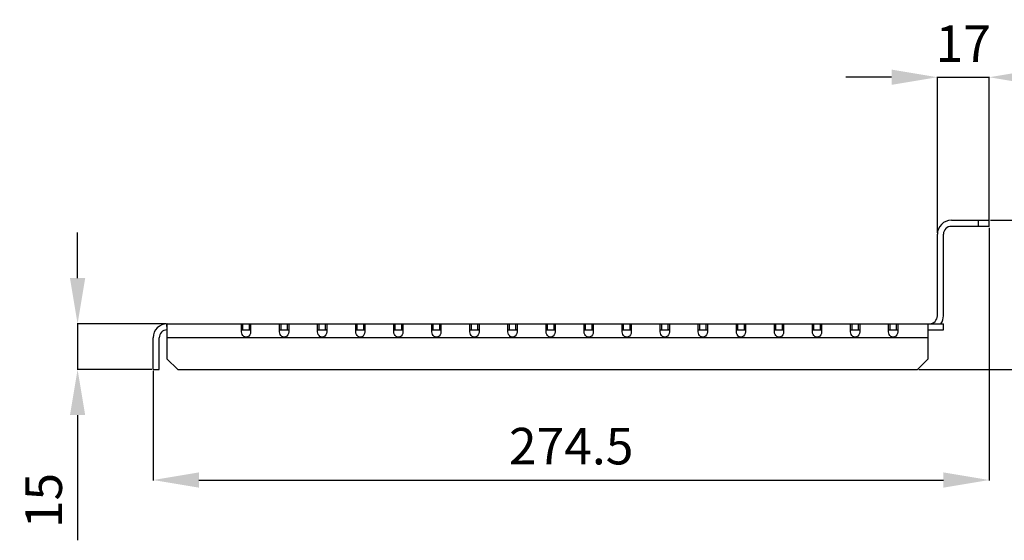
# Model space of a CAD drawing. Extents: x -3 to 496, y 14 to 358.
# Drawn here: x 1 to 324, y 175 to 346 of the extents above; entities that cross this region are included whole.
import ezdxf

# ---------------------------------------------------------------- set-up
doc = ezdxf.new("R2010")
doc.units = 0
doc.header["$MEASUREMENT"] = 0
doc.header["$PDMODE"] = 2
doc.header["$PDSIZE"] = -0.01
doc.layers.get('Defpoints').update_dxf_attribs({"linetype": 'CONTINUOUS'})
doc.layers.add('2', color=7, linetype='CONTINUOUS')
doc.layers.add('COTA', color=1, linetype='CONTINUOUS', lineweight=5)
doc.styles.add('Arial Unicode MS', font='ARIALUNI.TTF')
doc.styles.get("Standard").update_dxf_attribs({"font": 'monotxt.shx'})
doc.dimstyles.new('Argenta', dxfattribs={"dimtxt": 12, "dimasz": 15, "dimexe": 0.125, "dimexo": 0.5, "dimgap": 5, "dimtad": 1, "dimdec": 0, "dimzin": 0, "dimdsep": 46, "dimtxsty": 'STANDARD', "dimcen": 0.09, "dimclrd": 4, "dimclre": 4, "dimclrt": 4, "dimadec": 0, "dimazin": 0, "dimtp": 0.005, "dimtm": -0.005, "dimtfac": 1, "dimtdec": 0, "dimtmove": 0, "dimatfit": 3, "dimfxl": 1, "dimtolj": 1, "dimtzin": 0, "dimarcsym": 0})

# ---------------------------------------------------------------- blocks, each defined once
blk = doc.blocks.new('*D0')
at = {"layer": 'COTA', "color": 4, "linetype": 'Continuous', "lineweight": -2}
for p, q in [((319.66, 280.29), (347.68, 280.29)), ((347.56, 265.29), (347.56, 246.29)), ((296.13, 231.29), (347.68, 231.29))]:
    blk.add_line(p, q, dxfattribs=at)
at = {"layer": 'COTA', "color": 4, "linetype": 'Continuous'}
for points in [[(345.06, 265.29), (350.06, 265.29), (347.56, 280.29)], [(345.06, 246.29), (350.06, 246.29), (347.56, 231.29)]]:
    blk.add_solid(points, dxfattribs=at)
at = {"layer": 'Defpoints', "color": 0, "linetype": 'Continuous'}
for p in [(319.16, 280.29), (295.63, 231.29), (347.56, 231.29)]:
    blk.add_point(p, dxfattribs=at)
at = {"layer": 'COTA', "color": 4, "linetype": 'Continuous', "insert": (336.43, 255.79), "char_height": 12, "attachment_point": 5, "rotation": 90, "style": 'Arial Unicode MS'}
blk.add_mtext('\\A1;49', dxfattribs=at)
blk = doc.blocks.new('*D1')
at = {"layer": 'COTA', "color": 4, "linetype": 'Continuous', "lineweight": -2}
for p, q in [((287.16, 327.26), (272.16, 327.26)), ((302.16, 276.19), (302.16, 327.38)), ((302.16, 327.26), (319.16, 327.26)), ((319.16, 278.79), (319.16, 327.38)), ((334.16, 327.26), (349.16, 327.26))]:
    blk.add_line(p, q, dxfattribs=at)
at = {"layer": 'COTA', "color": 4, "linetype": 'Continuous'}
for points in [[(287.16, 329.76), (287.16, 324.76), (302.16, 327.26)], [(334.16, 329.76), (334.16, 324.76), (319.16, 327.26)]]:
    blk.add_solid(points, dxfattribs=at)
at = {"layer": 'Defpoints', "color": 0, "linetype": 'Continuous'}
for p in [(319.16, 327.26), (319.16, 278.29), (302.16, 275.69)]:
    blk.add_point(p, dxfattribs=at)
at = {"layer": 'COTA', "color": 4, "linetype": 'Continuous', "insert": (310.66, 338.29), "char_height": 12, "attachment_point": 5, "style": 'Arial Unicode MS'}
blk.add_mtext('\\A1;17', dxfattribs=at)
blk = doc.blocks.new('*D2')
at = {"layer": 'COTA', "color": 4, "linetype": 'Continuous', "lineweight": -2}
for p, q in [((19.82, 261.29), (19.82, 276.29)), ((48.76, 246.29), (19.69, 246.29)), ((19.82, 246.29), (19.82, 231.29)), ((44.16, 231.29), (19.69, 231.29)), ((19.82, 216.29), (19.82, 175.17))]:
    blk.add_line(p, q, dxfattribs=at)
at = {"layer": 'COTA', "color": 4, "linetype": 'Continuous'}
for points in [[(17.32, 261.29), (22.32, 261.29), (19.82, 246.29)], [(17.32, 216.29), (22.32, 216.29), (19.82, 231.29)]]:
    blk.add_solid(points, dxfattribs=at)
at = {"layer": 'Defpoints', "color": 0, "linetype": 'Continuous'}
for p in [(49.26, 246.29), (19.82, 231.29), (44.66, 231.29)]:
    blk.add_point(p, dxfattribs=at)
at = {"layer": 'COTA', "color": 4, "linetype": 'Continuous', "insert": (8.69, 188.23), "char_height": 12, "attachment_point": 5, "rotation": 90, "style": 'Arial Unicode MS'}
blk.add_mtext('\\A1;15', dxfattribs=at)
blk = doc.blocks.new('*D8')
at = {"layer": 'COTA', "color": 4, "linetype": 'Continuous', "lineweight": -2}
for p, q in [((319.16, 277.79), (319.16, 194.85)), ((44.66, 230.79), (44.66, 194.85)), ((59.66, 194.97), (304.16, 194.97))]:
    blk.add_line(p, q, dxfattribs=at)
at = {"layer": 'COTA', "color": 4, "linetype": 'Continuous'}
for points in [[(59.66, 197.47), (59.66, 192.47), (44.66, 194.97)], [(304.16, 197.47), (304.16, 192.47), (319.16, 194.97)]]:
    blk.add_solid(points, dxfattribs=at)
at = {"layer": 'Defpoints', "color": 0, "linetype": 'Continuous'}
for p in [(319.16, 278.29), (44.66, 231.29), (319.16, 194.97)]:
    blk.add_point(p, dxfattribs=at)
at = {"layer": 'COTA', "color": 4, "linetype": 'Continuous', "insert": (181.91, 206.1), "char_height": 12, "attachment_point": 5, "style": 'Arial Unicode MS'}
blk.add_mtext('\\A1;274.5', dxfattribs=at)

msp = doc.modelspace()

# ---------------------------------------------------------------- linework, layer by layer
at = {"layer": '2', "color": 7, "linetype": 'Continuous'}
for p, q in [((306.76, 280.29), (319.16, 280.29)), ((319.16, 278.29), (306.76, 278.29)), ((315.63, 278.29), (315.63, 280.29)), ((319.16, 278.29), (319.16, 280.29)), ((302.16, 248.89), (302.16, 275.69)), ((304.16, 248.89), (304.16, 275.69)), ((49.2, 244.28), (49.15, 246.28)), ((49.16, 246.29), (49.16, 234.82)), ((49.26, 246.29), (49.16, 246.29)), ((49.26, 246.29), (211.64, 246.29)), ((73.66, 243.67), (73.66, 246.1)), ((74.14, 244.29), (74.14, 246.29)), ((76.18, 246.29), (76.18, 244.29)), ((76.66, 246.1), (76.66, 243.67)), ((86.16, 243.67), (86.16, 246.1)), ((86.64, 244.29), (86.64, 246.29)), ((88.68, 246.29), (88.68, 244.29)), ((89.16, 246.1), (89.16, 243.67)), ((98.66, 243.67), (98.66, 246.1)), ((99.14, 244.29), (99.14, 246.29)), ((101.18, 246.29), (101.18, 244.29)), ((101.66, 246.1), (101.66, 243.67)), ((111.16, 243.67), (111.16, 246.1)), ((111.64, 246.29), (113.68, 246.29)), ((111.64, 244.29), (111.64, 246.29)), ((113.68, 246.29), (113.68, 244.29)), ((114.16, 246.1), (114.16, 243.67)), ((123.66, 243.67), (123.66, 246.1)), ((124.14, 244.29), (124.14, 246.29)), ((126.18, 246.29), (126.18, 244.29)), ((126.66, 246.1), (126.66, 243.67)), ((136.16, 243.67), (136.16, 246.1)), ((136.64, 244.29), (136.64, 246.29)), ((138.68, 246.29), (138.68, 244.29)), ((139.16, 246.1), (139.16, 243.67)), ((148.66, 243.67), (148.66, 246.1)), ((149.14, 244.29), (149.14, 246.29)), ((151.18, 246.29), (151.18, 244.29)), ((151.66, 246.1), (151.66, 243.67)), ((161.16, 243.67), (161.16, 246.1)), ((161.64, 246.29), (163.68, 246.29)), ((161.64, 244.29), (161.64, 246.29)), ((163.68, 246.29), (163.68, 244.29)), ((164.16, 246.1), (164.16, 243.67)), ((173.66, 243.67), (173.66, 246.1)), ((174.14, 244.29), (174.14, 246.29)), ((176.18, 246.29), (176.18, 244.29)), ((176.66, 246.1), (176.66, 243.67)), ((186.16, 243.67), (186.16, 246.1)), ((186.64, 244.29), (186.64, 246.29)), ((188.68, 246.29), (188.68, 244.29)), ((189.16, 246.1), (189.16, 243.67)), ((198.66, 243.67), (198.66, 246.1)), ((199.14, 244.29), (199.14, 246.29)), ((201.18, 246.29), (201.18, 244.29)), ((201.66, 246.1), (201.66, 243.67)), ((211.16, 243.67), (211.16, 246.1)), ((211.64, 246.29), (213.68, 246.29)), ((211.64, 244.29), (211.64, 246.29)), ((213.68, 246.29), (304.16, 246.29)), ((213.68, 246.29), (213.68, 244.29)), ((214.16, 246.1), (214.16, 243.67)), ((223.66, 243.67), (223.66, 246.1)), ((224.14, 244.29), (224.14, 246.29)), ((226.18, 246.29), (226.18, 244.29)), ((226.66, 246.1), (226.66, 243.67)), ((236.16, 243.67), (236.16, 246.1)), ((236.64, 244.29), (236.64, 246.29)), ((238.68, 246.29), (238.68, 244.29)), ((239.16, 246.1), (239.16, 243.67)), ((248.66, 243.67), (248.66, 246.1)), ((249.14, 244.29), (249.14, 246.29)), ((251.18, 246.29), (251.18, 244.29)), ((251.66, 246.1), (251.66, 243.67)), ((261.16, 243.67), (261.16, 246.1)), ((261.64, 244.29), (261.64, 246.29)), ((263.68, 246.29), (263.68, 244.29)), ((264.16, 246.1), (264.16, 243.67)), ((273.66, 243.67), (273.66, 246.1)), ((274.14, 244.29), (274.14, 246.29)), ((276.18, 246.29), (276.18, 244.29)), ((276.66, 246.1), (276.66, 243.67)), ((286.16, 243.67), (286.16, 246.1)), ((286.64, 244.29), (286.64, 246.29)), ((288.68, 246.29), (288.68, 244.29)), ((289.16, 246.1), (289.16, 243.67)), ((299.16, 246.29), (299.16, 246)), ((299.16, 241.69), (299.16, 246)), ((304.16, 244.29), (304.16, 246.29)), ((74.14, 244.29), (76.18, 244.29)), ((86.64, 244.29), (88.68, 244.29)), ((99.14, 244.29), (101.18, 244.29)), ((111.64, 244.29), (113.68, 244.29)), ((124.14, 244.29), (126.18, 244.29)), ((136.64, 244.29), (138.68, 244.29)), ((149.14, 244.29), (151.18, 244.29)), ((161.64, 244.29), (163.68, 244.29)), ((174.14, 244.29), (176.18, 244.29)), ((186.64, 244.29), (188.68, 244.29)), ((199.14, 244.29), (201.18, 244.29)), ((211.64, 244.29), (213.68, 244.29)), ((224.14, 244.29), (226.18, 244.29)), ((236.64, 244.29), (238.68, 244.29)), ((249.14, 244.29), (251.18, 244.29)), ((261.64, 244.29), (263.68, 244.29)), ((274.14, 244.29), (276.18, 244.29)), ((286.64, 244.29), (288.68, 244.29)), ((299.16, 244.29), (304.16, 244.29)), ((44.66, 231.29), (44.66, 241.69)), ((46.66, 231.29), (46.66, 241.69)), ((46.66, 241.69), (46.66, 241.69)), ((299.16, 241.69), (49.16, 241.69)), ((299.16, 234.82), (299.16, 241.69)), ((49.16, 234.82), (52.7, 231.29)), ((49.16, 234.82), (49.16, 234.82)), ((295.63, 231.29), (299.16, 234.82)), ((299.16, 234.82), (299.16, 234.82)), ((44.66, 231.29), (46.66, 231.29)), ((46.66, 231.29), (46.66, 231.29)), ((52.7, 231.29), (295.63, 231.29)), ((52.7, 231.29), (52.7, 231.29))]:
    msp.add_line(p, q, dxfattribs=at)
msp.add_lwpolyline([(49.16, 241.69), (49.16, 241.69)], dxfattribs=at)
for centre, radius, start, end in [((306.76, 275.69), 4.6, 90, 180), ((306.76, 275.69), 2.6, 90, 180), ((49.26, 241.69), 4.6, 90, 180), ((299.56, 248.89), 2.6, 270.0102, 0), ((299.56, 248.89), 4.6, 325.5834, 0), ((49.26, 241.69), 2.6, 92.215, 180)]:
    msp.add_arc(centre, radius, start, end, dxfattribs=at)
for points in [[(73.66, 246.1), (73.68, 246.26), (73.84, 246.29), (74.14, 246.29)], [(76.18, 246.29), (76.48, 246.29), (76.65, 246.26), (76.66, 246.1)], [(86.16, 246.1), (86.18, 246.26), (86.34, 246.29), (86.64, 246.29)], [(88.68, 246.29), (88.98, 246.29), (89.15, 246.26), (89.16, 246.1)], [(98.66, 246.1), (98.68, 246.26), (98.84, 246.29), (99.14, 246.29)], [(101.18, 246.29), (101.48, 246.29), (101.65, 246.26), (101.66, 246.1)], [(111.16, 246.1), (111.18, 246.26), (111.34, 246.29), (111.64, 246.29)], [(113.68, 246.29), (113.98, 246.29), (114.15, 246.26), (114.16, 246.1)], [(123.66, 246.1), (123.68, 246.26), (123.84, 246.29), (124.14, 246.29)], [(126.18, 246.29), (126.48, 246.29), (126.65, 246.26), (126.66, 246.1)], [(136.16, 246.1), (136.18, 246.26), (136.34, 246.29), (136.64, 246.29)], [(138.68, 246.29), (138.98, 246.29), (139.15, 246.26), (139.16, 246.1)], [(148.66, 246.1), (148.68, 246.26), (148.84, 246.29), (149.14, 246.29)], [(151.18, 246.29), (151.48, 246.29), (151.65, 246.26), (151.66, 246.1)], [(161.16, 246.1), (161.18, 246.26), (161.34, 246.29), (161.64, 246.29)], [(163.68, 246.29), (163.98, 246.29), (164.15, 246.26), (164.16, 246.1)], [(173.66, 246.1), (173.68, 246.26), (173.84, 246.29), (174.14, 246.29)], [(176.18, 246.29), (176.48, 246.29), (176.65, 246.26), (176.66, 246.1)], [(186.16, 246.1), (186.18, 246.26), (186.34, 246.29), (186.64, 246.29)], [(188.68, 246.29), (188.98, 246.29), (189.15, 246.26), (189.16, 246.1)], [(198.66, 246.1), (198.68, 246.26), (198.84, 246.29), (199.14, 246.29)], [(201.18, 246.29), (201.48, 246.29), (201.65, 246.26), (201.66, 246.1)], [(211.16, 246.1), (211.18, 246.26), (211.34, 246.29), (211.64, 246.29)], [(213.68, 246.29), (213.98, 246.29), (214.15, 246.26), (214.16, 246.1)], [(223.66, 246.1), (223.68, 246.26), (223.84, 246.29), (224.14, 246.29)], [(226.18, 246.29), (226.48, 246.29), (226.65, 246.26), (226.66, 246.1)], [(236.16, 246.1), (236.18, 246.26), (236.34, 246.29), (236.64, 246.29)], [(238.68, 246.29), (238.98, 246.29), (239.15, 246.26), (239.16, 246.1)], [(248.66, 246.1), (248.68, 246.26), (248.84, 246.29), (249.14, 246.29)], [(251.18, 246.29), (251.48, 246.29), (251.65, 246.26), (251.66, 246.1)], [(261.16, 246.1), (261.18, 246.26), (261.34, 246.29), (261.64, 246.29)], [(263.68, 246.29), (263.98, 246.29), (264.15, 246.26), (264.16, 246.1)], [(273.66, 246.1), (273.68, 246.26), (273.84, 246.29), (274.14, 246.29)], [(276.18, 246.29), (276.48, 246.29), (276.65, 246.26), (276.66, 246.1)], [(286.16, 246.1), (286.18, 246.26), (286.34, 246.29), (286.64, 246.29)], [(288.68, 246.29), (288.98, 246.29), (289.15, 246.26), (289.16, 246.1)]]:
    msp.add_open_spline(points, degree=3, dxfattribs=at)
for points, knots in [([(73.66, 244.18), (73.67, 244.19), (73.67, 244.21), (73.7, 244.24), (73.74, 244.25), (73.8, 244.27), (73.87, 244.28), (73.95, 244.28), (74.04, 244.28), (74.1, 244.29), (74.14, 244.29)], [0, 0, 0, 0, 0.14324, 0.246545, 0.371176, 0.497048, 0.623617, 0.750344, 0.855122, 1, 1, 1, 1]), ([(76.66, 243.67), (76.66, 242.91), (76.24, 242.23), (75.23, 241.84), (74.78, 241.9), (73.97, 242.44), (73.66, 243.01), (73.66, 243.67)], [0, 0, 0, 0, 0.395664, 0.395664, 0.669705, 0.669705, 1, 1, 1, 1]), ([(76.52, 244.27), (76.5, 244.27), (76.46, 244.28), (76.38, 244.28), (76.29, 244.28), (76.22, 244.29), (76.18, 244.29)], [0.4998546, 0.4998546, 0.4998546, 0.4998546, 0.6236162, 0.7503434, 0.8551214, 1, 1, 1, 1]), ([(76.18, 244.29), (76.22, 244.29), (76.29, 244.28), (76.38, 244.28), (76.45, 244.28), (76.53, 244.27), (76.58, 244.26), (76.62, 244.24), (76.65, 244.21), (76.66, 244.19), (76.66, 244.18)], [0, 0, 0, 0, 0.143585, 0.247422, 0.373012, 0.499197, 0.625445, 0.751208, 0.855456, 1, 1, 1, 1]), ([(86.16, 244.18), (86.17, 244.19), (86.17, 244.21), (86.2, 244.24), (86.24, 244.25), (86.3, 244.27), (86.37, 244.28), (86.45, 244.28), (86.54, 244.28), (86.6, 244.29), (86.64, 244.29)], [0, 0, 0, 0, 0.14324, 0.246545, 0.371176, 0.497048, 0.623617, 0.750344, 0.855122, 1, 1, 1, 1]), ([(89.16, 243.67), (89.16, 242.91), (88.74, 242.23), (87.73, 241.84), (87.28, 241.9), (86.47, 242.44), (86.16, 243.01), (86.16, 243.67)], [0, 0, 0, 0, 0.395664, 0.395664, 0.669705, 0.669705, 1, 1, 1, 1]), ([(88.68, 244.29), (88.72, 244.29), (88.79, 244.28), (88.88, 244.28), (88.95, 244.28), (89.03, 244.27), (89.08, 244.26), (89.12, 244.24), (89.15, 244.21), (89.16, 244.19), (89.16, 244.18)], [0, 0, 0, 0, 0.143585, 0.247422, 0.373012, 0.499197, 0.625445, 0.751208, 0.855456, 1, 1, 1, 1]), ([(98.66, 244.18), (98.67, 244.19), (98.67, 244.21), (98.7, 244.24), (98.74, 244.25), (98.8, 244.27), (98.87, 244.28), (98.95, 244.28), (99.04, 244.28), (99.1, 244.29), (99.14, 244.29)], [0, 0, 0, 0, 0.14324, 0.246545, 0.371176, 0.497048, 0.623617, 0.750344, 0.855122, 1, 1, 1, 1]), ([(101.66, 243.67), (101.66, 242.91), (101.24, 242.23), (100.23, 241.84), (99.78, 241.9), (98.97, 242.44), (98.66, 243.01), (98.66, 243.67)], [0, 0, 0, 0, 0.395664, 0.395664, 0.669705, 0.669705, 1, 1, 1, 1]), ([(101.52, 244.27), (101.5, 244.27), (101.46, 244.28), (101.38, 244.28), (101.29, 244.28), (101.22, 244.29), (101.18, 244.29)], [0.499886, 0.499886, 0.499886, 0.499886, 0.6236176, 0.7503443, 0.8551219, 1, 1, 1, 1]), ([(101.18, 244.29), (101.22, 244.29), (101.29, 244.28), (101.38, 244.28), (101.45, 244.28), (101.53, 244.27), (101.58, 244.26), (101.62, 244.24), (101.65, 244.21), (101.66, 244.19), (101.66, 244.18)], [0, 0, 0, 0, 0.143585, 0.247422, 0.373012, 0.499197, 0.625445, 0.751208, 0.855456, 1, 1, 1, 1]), ([(111.16, 244.18), (111.17, 244.19), (111.17, 244.21), (111.2, 244.24), (111.24, 244.25), (111.3, 244.27), (111.37, 244.28), (111.45, 244.28), (111.54, 244.28), (111.6, 244.29), (111.64, 244.29)], [0, 0, 0, 0, 0.14324, 0.246545, 0.371176, 0.497048, 0.623617, 0.750344, 0.855122, 1, 1, 1, 1]), ([(114.16, 243.67), (114.16, 242.91), (113.74, 242.23), (112.73, 241.84), (112.28, 241.9), (111.47, 242.44), (111.16, 243.01), (111.16, 243.67)], [0, 0, 0, 0, 0.395664, 0.395664, 0.669705, 0.669705, 1, 1, 1, 1]), ([(114.02, 244.27), (114, 244.27), (113.96, 244.28), (113.88, 244.28), (113.79, 244.28), (113.72, 244.29), (113.68, 244.29)], [0.4998932, 0.4998932, 0.4998932, 0.4998932, 0.6236176, 0.7503443, 0.8551219, 1, 1, 1, 1]), ([(113.68, 244.29), (113.72, 244.29), (113.79, 244.28), (113.88, 244.28), (113.95, 244.28), (114.03, 244.27), (114.08, 244.26), (114.12, 244.24), (114.15, 244.21), (114.16, 244.19), (114.16, 244.18)], [0, 0, 0, 0, 0.143585, 0.247422, 0.373012, 0.499197, 0.625445, 0.751208, 0.855456, 1, 1, 1, 1]), ([(123.66, 244.18), (123.67, 244.19), (123.67, 244.21), (123.7, 244.24), (123.74, 244.25), (123.8, 244.27), (123.87, 244.28), (123.95, 244.28), (124.04, 244.28), (124.1, 244.29), (124.14, 244.29)], [0, 0, 0, 0, 0.14324, 0.246545, 0.371176, 0.497048, 0.623617, 0.750344, 0.855122, 1, 1, 1, 1]), ([(126.66, 243.67), (126.66, 242.91), (126.24, 242.23), (125.23, 241.84), (124.78, 241.9), (123.97, 242.44), (123.66, 243.01), (123.66, 243.67)], [0, 0, 0, 0, 0.395664, 0.395664, 0.669705, 0.669705, 1, 1, 1, 1]), ([(126.52, 244.27), (126.5, 244.27), (126.46, 244.28), (126.38, 244.28), (126.29, 244.28), (126.22, 244.29), (126.18, 244.29)], [0.4998546, 0.4998546, 0.4998546, 0.4998546, 0.6236162, 0.7503434, 0.8551214, 1, 1, 1, 1]), ([(126.18, 244.29), (126.22, 244.29), (126.29, 244.28), (126.38, 244.28), (126.45, 244.28), (126.53, 244.27), (126.58, 244.26), (126.62, 244.24), (126.65, 244.21), (126.66, 244.19), (126.66, 244.18)], [0, 0, 0, 0, 0.143585, 0.247422, 0.373012, 0.499197, 0.625445, 0.751208, 0.855456, 1, 1, 1, 1]), ([(136.16, 244.18), (136.17, 244.19), (136.17, 244.21), (136.2, 244.24), (136.24, 244.25), (136.3, 244.27), (136.37, 244.28), (136.45, 244.28), (136.54, 244.28), (136.6, 244.29), (136.64, 244.29)], [0, 0, 0, 0, 0.14324, 0.246545, 0.371176, 0.497048, 0.623617, 0.750344, 0.855122, 1, 1, 1, 1]), ([(139.16, 243.67), (139.16, 242.91), (138.74, 242.23), (137.73, 241.84), (137.28, 241.9), (136.47, 242.44), (136.16, 243.01), (136.16, 243.67)], [0, 0, 0, 0, 0.395664, 0.395664, 0.669705, 0.669705, 1, 1, 1, 1]), ([(138.68, 244.29), (138.72, 244.29), (138.79, 244.28), (138.88, 244.28), (138.95, 244.28), (139.03, 244.27), (139.08, 244.26), (139.12, 244.24), (139.15, 244.21), (139.16, 244.19), (139.16, 244.18)], [0, 0, 0, 0, 0.143585, 0.247422, 0.373012, 0.499197, 0.625445, 0.751208, 0.855456, 1, 1, 1, 1]), ([(148.66, 244.18), (148.67, 244.19), (148.67, 244.21), (148.7, 244.24), (148.74, 244.25), (148.8, 244.27), (148.87, 244.28), (148.95, 244.28), (149.04, 244.28), (149.1, 244.29), (149.14, 244.29)], [0, 0, 0, 0, 0.14324, 0.246545, 0.371176, 0.497048, 0.623617, 0.750344, 0.855122, 1, 1, 1, 1]), ([(151.66, 243.67), (151.66, 242.91), (151.24, 242.23), (150.23, 241.84), (149.78, 241.9), (148.97, 242.44), (148.66, 243.01), (148.66, 243.67)], [0, 0, 0, 0, 0.395664, 0.395664, 0.669705, 0.669705, 1, 1, 1, 1]), ([(151.52, 244.27), (151.5, 244.27), (151.46, 244.28), (151.38, 244.28), (151.29, 244.28), (151.22, 244.29), (151.18, 244.29)], [0.499886, 0.499886, 0.499886, 0.499886, 0.6236176, 0.7503443, 0.8551219, 1, 1, 1, 1]), ([(151.18, 244.29), (151.22, 244.29), (151.29, 244.28), (151.38, 244.28), (151.45, 244.28), (151.53, 244.27), (151.58, 244.26), (151.62, 244.24), (151.65, 244.21), (151.66, 244.19), (151.66, 244.18)], [0, 0, 0, 0, 0.143585, 0.247422, 0.373012, 0.499197, 0.625445, 0.751208, 0.855456, 1, 1, 1, 1]), ([(161.16, 244.18), (161.17, 244.19), (161.17, 244.21), (161.2, 244.24), (161.24, 244.25), (161.3, 244.27), (161.37, 244.28), (161.45, 244.28), (161.54, 244.28), (161.6, 244.29), (161.64, 244.29)], [0, 0, 0, 0, 0.14324, 0.246545, 0.371176, 0.497048, 0.623617, 0.750344, 0.855122, 1, 1, 1, 1]), ([(164.16, 243.67), (164.16, 242.91), (163.74, 242.23), (162.73, 241.84), (162.28, 241.9), (161.47, 242.44), (161.16, 243.01), (161.16, 243.67)], [0, 0, 0, 0, 0.395664, 0.395664, 0.669705, 0.669705, 1, 1, 1, 1]), ([(164.02, 244.27), (164, 244.27), (163.96, 244.28), (163.88, 244.28), (163.79, 244.28), (163.72, 244.29), (163.68, 244.29)], [0.4998932, 0.4998932, 0.4998932, 0.4998932, 0.6236176, 0.7503443, 0.8551219, 1, 1, 1, 1]), ([(163.68, 244.29), (163.72, 244.29), (163.79, 244.28), (163.88, 244.28), (163.95, 244.28), (164.03, 244.27), (164.08, 244.26), (164.12, 244.24), (164.15, 244.21), (164.16, 244.19), (164.16, 244.18)], [0, 0, 0, 0, 0.143585, 0.247422, 0.373012, 0.499197, 0.625445, 0.751208, 0.855456, 1, 1, 1, 1]), ([(173.66, 244.18), (173.67, 244.19), (173.67, 244.21), (173.7, 244.24), (173.74, 244.25), (173.8, 244.27), (173.87, 244.28), (173.95, 244.28), (174.04, 244.28), (174.1, 244.29), (174.14, 244.29)], [0, 0, 0, 0, 0.14324, 0.246545, 0.371176, 0.497048, 0.623617, 0.750344, 0.855122, 1, 1, 1, 1]), ([(176.66, 243.67), (176.66, 242.91), (176.24, 242.23), (175.23, 241.84), (174.78, 241.9), (173.97, 242.44), (173.66, 243.01), (173.66, 243.67)], [0, 0, 0, 0, 0.395664, 0.395664, 0.669705, 0.669705, 1, 1, 1, 1]), ([(176.52, 244.27), (176.5, 244.27), (176.46, 244.28), (176.38, 244.28), (176.29, 244.28), (176.22, 244.29), (176.18, 244.29)], [0.4998546, 0.4998546, 0.4998546, 0.4998546, 0.6236162, 0.7503434, 0.8551214, 1, 1, 1, 1]), ([(176.18, 244.29), (176.22, 244.29), (176.29, 244.28), (176.38, 244.28), (176.45, 244.28), (176.53, 244.27), (176.58, 244.26), (176.62, 244.24), (176.65, 244.21), (176.66, 244.19), (176.66, 244.18)], [0, 0, 0, 0, 0.143585, 0.247422, 0.373012, 0.499197, 0.625445, 0.751208, 0.855456, 1, 1, 1, 1]), ([(186.16, 244.18), (186.17, 244.19), (186.17, 244.21), (186.2, 244.24), (186.24, 244.25), (186.3, 244.27), (186.37, 244.28), (186.45, 244.28), (186.54, 244.28), (186.6, 244.29), (186.64, 244.29)], [0, 0, 0, 0, 0.14324, 0.246545, 0.371176, 0.497048, 0.623617, 0.750344, 0.855122, 1, 1, 1, 1]), ([(189.16, 243.67), (189.16, 242.91), (188.74, 242.23), (187.73, 241.84), (187.28, 241.9), (186.47, 242.44), (186.16, 243.01), (186.16, 243.67)], [0, 0, 0, 0, 0.395664, 0.395664, 0.669705, 0.669705, 1, 1, 1, 1]), ([(188.68, 244.29), (188.72, 244.29), (188.79, 244.28), (188.88, 244.28), (188.95, 244.28), (189.03, 244.27), (189.08, 244.26), (189.12, 244.24), (189.15, 244.21), (189.16, 244.19), (189.16, 244.18)], [0, 0, 0, 0, 0.143585, 0.247422, 0.373012, 0.499197, 0.625445, 0.751208, 0.855456, 1, 1, 1, 1]), ([(198.66, 244.18), (198.67, 244.19), (198.67, 244.21), (198.7, 244.24), (198.74, 244.25), (198.8, 244.27), (198.87, 244.28), (198.95, 244.28), (199.04, 244.28), (199.1, 244.29), (199.14, 244.29)], [0, 0, 0, 0, 0.14324, 0.246545, 0.371176, 0.497048, 0.623617, 0.750344, 0.855122, 1, 1, 1, 1]), ([(201.66, 243.67), (201.66, 242.91), (201.24, 242.23), (200.23, 241.84), (199.78, 241.9), (198.97, 242.44), (198.66, 243.01), (198.66, 243.67)], [0, 0, 0, 0, 0.395664, 0.395664, 0.669705, 0.669705, 1, 1, 1, 1]), ([(201.52, 244.27), (201.5, 244.27), (201.46, 244.28), (201.38, 244.28), (201.29, 244.28), (201.22, 244.29), (201.18, 244.29)], [0.499886, 0.499886, 0.499886, 0.499886, 0.6236176, 0.7503443, 0.8551219, 1, 1, 1, 1]), ([(201.18, 244.29), (201.22, 244.29), (201.29, 244.28), (201.38, 244.28), (201.45, 244.28), (201.53, 244.27), (201.58, 244.26), (201.62, 244.24), (201.65, 244.21), (201.66, 244.19), (201.66, 244.18)], [0, 0, 0, 0, 0.143585, 0.247422, 0.373012, 0.499197, 0.625445, 0.751208, 0.855456, 1, 1, 1, 1]), ([(211.16, 244.18), (211.17, 244.19), (211.17, 244.21), (211.2, 244.24), (211.24, 244.25), (211.3, 244.27), (211.37, 244.28), (211.45, 244.28), (211.54, 244.28), (211.6, 244.29), (211.64, 244.29)], [0, 0, 0, 0, 0.14324, 0.246545, 0.371176, 0.497048, 0.623617, 0.750344, 0.855122, 1, 1, 1, 1]), ([(214.16, 243.67), (214.16, 242.91), (213.74, 242.23), (212.73, 241.84), (212.28, 241.9), (211.47, 242.44), (211.16, 243.01), (211.16, 243.67)], [0, 0, 0, 0, 0.395664, 0.395664, 0.669705, 0.669705, 1, 1, 1, 1]), ([(214.02, 244.27), (214, 244.27), (213.96, 244.28), (213.88, 244.28), (213.79, 244.28), (213.72, 244.29), (213.68, 244.29)], [0.4998932, 0.4998932, 0.4998932, 0.4998932, 0.6236176, 0.7503443, 0.8551219, 1, 1, 1, 1]), ([(213.68, 244.29), (213.72, 244.29), (213.79, 244.28), (213.88, 244.28), (213.95, 244.28), (214.03, 244.27), (214.08, 244.26), (214.12, 244.24), (214.15, 244.21), (214.16, 244.19), (214.16, 244.18)], [0, 0, 0, 0, 0.143585, 0.247422, 0.373012, 0.499197, 0.625445, 0.751208, 0.855456, 1, 1, 1, 1]), ([(223.66, 244.18), (223.67, 244.19), (223.67, 244.21), (223.7, 244.24), (223.74, 244.25), (223.8, 244.27), (223.87, 244.28), (223.95, 244.28), (224.04, 244.28), (224.1, 244.29), (224.14, 244.29)], [0, 0, 0, 0, 0.14324, 0.246545, 0.371176, 0.497048, 0.623617, 0.750344, 0.855122, 1, 1, 1, 1]), ([(226.66, 243.67), (226.66, 242.91), (226.24, 242.23), (225.23, 241.84), (224.78, 241.9), (223.97, 242.44), (223.66, 243.01), (223.66, 243.67)], [0, 0, 0, 0, 0.395664, 0.395664, 0.669705, 0.669705, 1, 1, 1, 1]), ([(226.18, 244.29), (226.22, 244.29), (226.29, 244.28), (226.38, 244.28), (226.45, 244.28), (226.53, 244.27), (226.58, 244.26), (226.62, 244.24), (226.65, 244.21), (226.66, 244.19), (226.66, 244.18)], [0, 0, 0, 0, 0.143585, 0.247422, 0.373012, 0.499197, 0.625445, 0.751208, 0.855456, 1, 1, 1, 1]), ([(236.16, 244.18), (236.17, 244.19), (236.17, 244.21), (236.2, 244.24), (236.24, 244.25), (236.3, 244.27), (236.37, 244.28), (236.45, 244.28), (236.54, 244.28), (236.6, 244.29), (236.64, 244.29)], [0, 0, 0, 0, 0.143247, 0.246538, 0.371139, 0.496988, 0.623548, 0.750287, 0.855081, 1, 1, 1, 1]), ([(239.16, 243.67), (239.16, 242.91), (238.74, 242.23), (237.73, 241.84), (237.28, 241.9), (236.47, 242.44), (236.16, 243.01), (236.16, 243.67)], [0, 0, 0, 0, 0.395662, 0.395662, 0.669712, 0.669712, 1, 1, 1, 1]), ([(238.86, 244.28), (238.84, 244.28), (238.78, 244.28), (238.72, 244.29), (238.68, 244.29)], [0.7668724, 0.7668724, 0.7668724, 0.7668724, 0.8550809, 1, 1, 1, 1]), ([(238.68, 244.29), (238.72, 244.29), (238.79, 244.28), (238.88, 244.28), (238.95, 244.28), (239.02, 244.27), (239.08, 244.26), (239.12, 244.24), (239.15, 244.21), (239.16, 244.19), (239.16, 244.18)], [0, 0, 0, 0, 0.143595, 0.247427, 0.373002, 0.499169, 0.625402, 0.751162, 0.855419, 1, 1, 1, 1]), ([(248.66, 244.18), (248.67, 244.19), (248.67, 244.21), (248.7, 244.24), (248.74, 244.25), (248.8, 244.27), (248.87, 244.28), (248.95, 244.28), (249.04, 244.28), (249.1, 244.29), (249.14, 244.29)], [0, 0, 0, 0, 0.143247, 0.246538, 0.371139, 0.496988, 0.623548, 0.750287, 0.855081, 1, 1, 1, 1]), ([(251.66, 243.67), (251.66, 242.91), (251.24, 242.23), (250.23, 241.84), (249.78, 241.9), (248.97, 242.44), (248.66, 243.01), (248.66, 243.67)], [0, 0, 0, 0, 0.395662, 0.395662, 0.669712, 0.669712, 1, 1, 1, 1]), ([(251.36, 244.28), (251.34, 244.28), (251.28, 244.28), (251.22, 244.29), (251.18, 244.29)], [0.7670661, 0.7670661, 0.7670661, 0.7670661, 0.8550809, 1, 1, 1, 1]), ([(251.18, 244.29), (251.22, 244.29), (251.29, 244.28), (251.38, 244.28), (251.45, 244.28), (251.52, 244.27), (251.58, 244.26), (251.62, 244.24), (251.65, 244.21), (251.66, 244.19), (251.66, 244.18)], [0, 0, 0, 0, 0.143595, 0.247427, 0.373002, 0.499169, 0.625402, 0.751162, 0.855419, 1, 1, 1, 1]), ([(251.66, 244.18), (251.66, 244.19), (251.65, 244.21), (251.63, 244.23), (251.61, 244.24), (251.59, 244.25)], [0, 0, 0, 0, 0.1432467, 0.2465386, 0.3289278, 0.3289278, 0.3289278, 0.3289278]), ([(261.16, 244.18), (261.17, 244.19), (261.17, 244.21), (261.2, 244.24), (261.24, 244.25), (261.3, 244.27), (261.37, 244.28), (261.45, 244.28), (261.54, 244.28), (261.6, 244.29), (261.64, 244.29)], [0, 0, 0, 0, 0.143247, 0.246539, 0.371139, 0.496988, 0.623548, 0.750287, 0.855081, 1, 1, 1, 1]), ([(264.16, 243.67), (264.16, 242.91), (263.74, 242.23), (262.73, 241.84), (262.28, 241.9), (261.47, 242.44), (261.16, 243.01), (261.16, 243.67)], [0, 0, 0, 0, 0.395662, 0.395662, 0.669712, 0.669712, 1, 1, 1, 1]), ([(263.86, 244.28), (263.84, 244.28), (263.78, 244.28), (263.72, 244.29), (263.68, 244.29)], [0.7672591, 0.7672591, 0.7672591, 0.7672591, 0.8550809, 1, 1, 1, 1]), ([(263.68, 244.29), (263.72, 244.29), (263.79, 244.28), (263.88, 244.28), (263.95, 244.28), (264.02, 244.27), (264.08, 244.26), (264.12, 244.24), (264.15, 244.21), (264.16, 244.19), (264.16, 244.18)], [0, 0, 0, 0, 0.143595, 0.247427, 0.373002, 0.499169, 0.625402, 0.751162, 0.855419, 1, 1, 1, 1]), ([(273.66, 244.18), (273.67, 244.19), (273.67, 244.21), (273.7, 244.24), (273.74, 244.25), (273.8, 244.27), (273.87, 244.28), (273.95, 244.28), (274.04, 244.28), (274.1, 244.29), (274.14, 244.29)], [0, 0, 0, 0, 0.143247, 0.246539, 0.371139, 0.496988, 0.623548, 0.750287, 0.855081, 1, 1, 1, 1]), ([(276.66, 243.67), (276.66, 242.91), (276.24, 242.23), (275.23, 241.84), (274.78, 241.9), (273.97, 242.44), (273.66, 243.01), (273.66, 243.67)], [0, 0, 0, 0, 0.395662, 0.395662, 0.669712, 0.669712, 1, 1, 1, 1]), ([(276.36, 244.28), (276.34, 244.28), (276.28, 244.28), (276.22, 244.29), (276.18, 244.29)], [0.7674202, 0.7674202, 0.7674202, 0.7674202, 0.8550809, 0.9995537, 0.9995537, 0.9995537, 0.9995537]), ([(276.18, 244.29), (276.22, 244.29), (276.29, 244.28), (276.38, 244.28), (276.45, 244.28), (276.52, 244.27), (276.58, 244.26), (276.62, 244.24), (276.65, 244.21), (276.66, 244.19), (276.66, 244.18)], [0, 0, 0, 0, 0.143595, 0.247427, 0.373002, 0.499169, 0.625402, 0.751162, 0.855419, 1, 1, 1, 1]), ([(286.16, 244.18), (286.17, 244.19), (286.17, 244.21), (286.2, 244.24), (286.24, 244.25), (286.3, 244.27), (286.37, 244.28), (286.45, 244.28), (286.54, 244.28), (286.6, 244.29), (286.64, 244.29)], [0, 0, 0, 0, 0.143247, 0.246539, 0.371139, 0.496988, 0.623548, 0.750287, 0.855081, 1, 1, 1, 1]), ([(289.16, 243.67), (289.16, 242.91), (288.74, 242.23), (287.73, 241.84), (287.28, 241.9), (286.47, 242.44), (286.16, 243.01), (286.16, 243.67)], [0, 0, 0, 0, 0.395662, 0.395662, 0.669712, 0.669712, 1, 1, 1, 1]), ([(288.86, 244.28), (288.84, 244.28), (288.78, 244.28), (288.72, 244.29), (288.68, 244.29)], [0.7675758, 0.7675758, 0.7675758, 0.7675758, 0.8550809, 0.9996877, 0.9996877, 0.9996877, 0.9996877]), ([(288.68, 244.29), (288.72, 244.29), (288.79, 244.28), (288.88, 244.28), (288.95, 244.28), (289.02, 244.27), (289.08, 244.26), (289.12, 244.24), (289.15, 244.21), (289.16, 244.19), (289.16, 244.18)], [0, 0, 0, 0, 0.143595, 0.247427, 0.373002, 0.499169, 0.625402, 0.751162, 0.855419, 1, 1, 1, 1]), ([(289.16, 244.18), (289.16, 244.19), (289.15, 244.21), (289.13, 244.23), (289.11, 244.24), (289.09, 244.25)], [0, 0, 0, 0, 0.1432467, 0.2465386, 0.328939, 0.328939, 0.328939, 0.328939])]:
    msp.add_open_spline(points, degree=3, knots=knots, dxfattribs=at)

# ---------------------------------------------------------------- dimensions: what is measured, and where the dimension line sits
at = {"layer": 'COTA', "color": 150, "linetype": 'Continuous'}
for base, p1, override, picture, middle in [((319.16, 327.26), (302.16, 275.69), {"dimtxsty": 'Arial Unicode MS'}, '*D1', (310.66, 327.26)), ((319.16, 194.97), (44.66, 231.29), {"dimdec": 1, "dimtxsty": 'Arial Unicode MS'}, '*D8', (181.91, 194.97))]:
    dim = msp.add_linear_dim(base=base, p1=p1, p2=(319.16, 278.29), dimstyle='Argenta', override=override, dxfattribs=at)
    dim.commit()
    dim.dimension.update_dxf_attribs({"geometry": picture, "text_midpoint": middle, "dimtype": 160})
for base, p1, p2, picture, middle in [((347.56, 231.29), (319.16, 280.29), (295.63, 231.29), '*D0', (336.43, 255.79)), ((19.82, 231.29), (49.26, 246.29), (44.66, 231.29), '*D2', (8.69, 188.23))]:
    dim = msp.add_linear_dim(base=base, p1=p1, p2=p2, angle=90, dimstyle='Argenta', override={"dimtxsty": 'Arial Unicode MS'}, dxfattribs=at)
    dim.commit()
    dim.dimension.update_dxf_attribs({"geometry": picture, "text_midpoint": middle})

doc.saveas('drawing.dxf')
